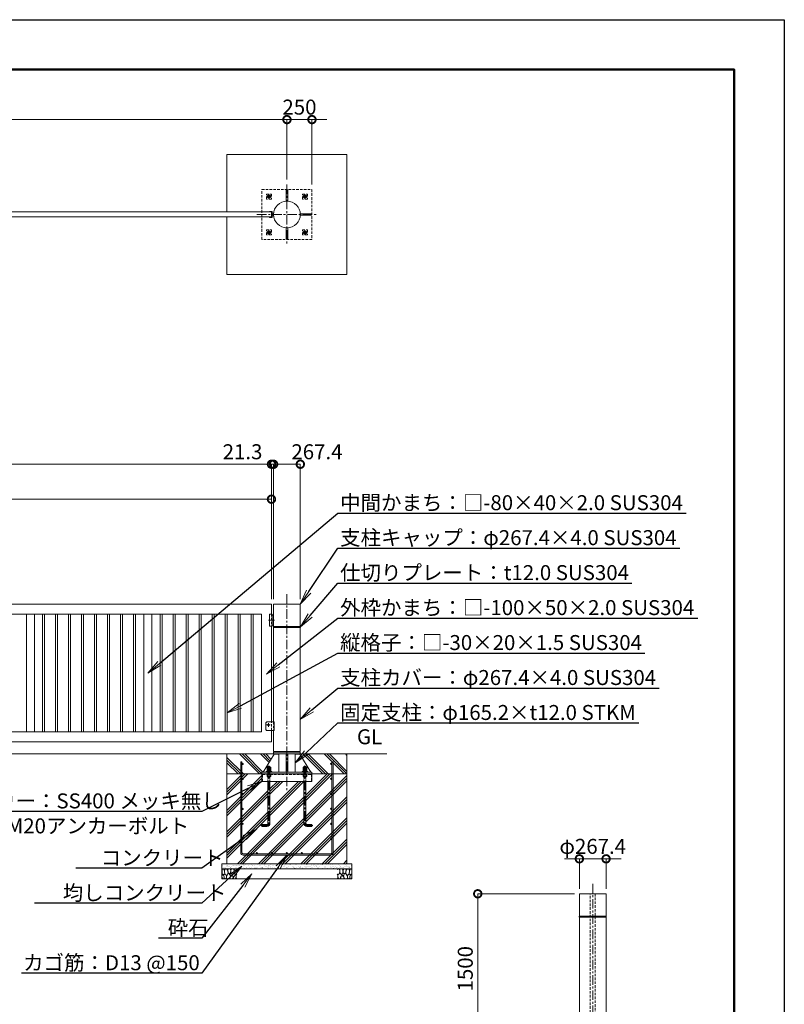
# Model space of a CAD drawing. Extents: x 0 to 21000, y 0 to 14850.
# Drawn here: x 13352 to 21000, y 4994 to 14850 of the extents above; entities that cross this region are included whole.
import ezdxf
from ezdxf import colors
from ezdxf.entities.mleader import LeaderData, LeaderLine
from ezdxf.math import Vec2, Vec3

# ---------------------------------------------------------------- set-up
doc = ezdxf.new("R2010")
doc.units = 0
doc.header["$MEASUREMENT"] = 0
doc.header["$PDMODE"] = 1
doc.linetypes.add('CENTER', pattern=[50.8, 31.75, -6.35, 6.35, -6.35])
doc.linetypes.add('DASHED', pattern=[19.05, 12.7, -6.35])
doc.layers.get('0').update_dxf_attribs({"linetype": 'CONTINUOUS'})
doc.layers.get('DefPoints').update_dxf_attribs({"linetype": 'CONTINUOUS'})
for name, color, linetype, lineweight in [('FRAM3', 1, 'CONTINUOUS', 50), ('ハッチング', 8, 'CONTINUOUS', 5), ('ボルト・ナット', 8, 'CONTINUOUS', 9), ('基準線', 6, 'CENTER', 18), ('外形線', 7, 'CONTINUOUS', 18), ('寸法線', 3, 'CONTINUOUS', 18), ('文字', 4, 'CONTINUOUS', 18), ('文字引出', 4, 'CONTINUOUS', 18), ('細線', 8, 'CONTINUOUS', 5), ('隠れ線', 5, 'DASHED', 18)]:
    doc.layers.add(name, color=color, linetype=linetype, lineweight=lineweight)
doc.styles.get("Standard").update_dxf_attribs({"font": 'TXT.SHX', "bigfont": 'bigfont.shx'})
doc.dimstyles.new('50ベース', dxfattribs={"dimscale": 50, "dimtxt": 3, "dimasz": 3, "dimexe": 0, "dimexo": 1, "dimgap": 1, "dimtad": 3, "dimdec": 8, "dimdsep": 46, "dimtxsty": 'STANDARD', "dimblk": 'DOTSMALL', "dimcen": 0, "dimclrd": 256, "dimclre": 256, "dimclrt": 7, "dimadec": 3, "dimazin": 2, "dimtfac": 1, "dimtdec": 8, "dimtix": 1, "dimtmove": 2, "dimatfit": 2, "dimldrblk": 'OPEN', "dimfxl": 1, "dimtolj": 1, "dimlwd": -1, "dimlwe": -1, "dimarcsym": 0})

# ---------------------------------------------------------------- blocks, each defined once
blk = doc.blocks.new('A$C5FE242B8')
at = {"layer": '細線'}
for points in [[(15.7, 99.5), (6.7, 96.9), (0.9, 92.9), (0.3, 72.2), (0.6, 50.1), (12.2, 39.5), (27, 49.1), (25.7, 74), (22.1, 89.1), (15.7, 99.5)], [(56.5, 87.9), (48.1, 97), (33.7, 99.2), (26, 80), (25.7, 73.1), (29.9, 45), (46.5, 34.7), (61.7, 52.6), (60.2, 77), (56.5, 87.9)], [(80.7, 95.1), (71.7, 99), (62.6, 98.8), (58.9, 83.1), (62.3, 67.7), (67.7, 52), (86.1, 59.2), (89.4, 83.3), (80.7, 95.1)], [(146.6, 94.3), (132.7, 99.2), (123.1, 92.3), (121.4, 84.2), (122.4, 69.8), (126.7, 50.4), (138.1, 42), (149.3, 47.1)], [(15.4, 36), (8.8, 40.7), (2.1, 37.2), (0, 16.9), (7, 0.3), (18.7, 2.7), (20.6, 19.3), (15.4, 36)], [(34.5, 41.4), (22.4, 45.6), (16.3, 35.9), (20.6, 18.4), (24.8, 0.3), (35.7, 0.6), (45.3, 9.1), (45.6, 32.9), (42, 37.5), (34.5, 41.4)], [(73.8, 53.8), (59.8, 50.4), (50.5, 37.8), (45.6, 26.6), (45.9, 6.9), (57.7, 0.3), (75, 3.3), (84, 26.9), (73.8, 53.8)], [(97.3, 49.5), (93.1, 57.1), (84.3, 58), (76.2, 49.5), (80.7, 35.9), (87.1, 26), (98.2, 35.6), (97.3, 49.5)], [(99.1, 32), (93.1, 30.2), (82.2, 21.4), (80.4, 1.5), (97.9, 0), (110, 3.9), (110.6, 23.3), (99.1, 32)], [(106.3, 98.4), (92.9, 95.8), (88.6, 76), (88.3, 73.7), (89.8, 58.6), (94.3, 56.2), (102.5, 43.5), (117.9, 56.2), (122, 70.2), (120.2, 95.8), (106.3, 98.4)], [(125.4, 48.6), (116.7, 54.4), (100.4, 41.1), (102.2, 30.2), (112.1, 22), (116.7, 3.3), (126.3, 0.3), (138.1, 6), (141.5, 29.9), (136.9, 43.2), (125.4, 48.6)], [(149.3, 46.9), (142.4, 41.1), (141.5, 30.5), (142.4, 12.1), (149, 0.9), (149.3, 0.9)]]:
    blk.add_lwpolyline(points, dxfattribs=at)
blk = doc.blocks.new('_DotSmall')
at = {"layer": 'FRAM3', "color": 0, "const_width": 0.5}
blk.add_lwpolyline([(-0.0625, 0, 1), (0.0625, 0, 1)], format="xyb", close=True, dxfattribs=at)
blk = doc.blocks.new('*D38')
at = {"layer": 'DefPoints', "color": 0}
for p in [(19217.4, 6450), (18950, 6100), (19217.4, 6100)]:
    blk.add_point(p, dxfattribs=at)
at = {"layer": '寸法線'}
for p, q in [((18950, 6450), (18800, 6450)), ((18950, 6150), (18950, 6450)), ((18950, 6450), (19217.4, 6450)), ((19217.4, 6150), (19217.4, 6450)), ((19217.4, 6450), (19367.4, 6450))]:
    blk.add_line(p, q, dxfattribs=at)
at = {"layer": '寸法線', "xscale": 150, "yscale": 150, "zscale": 150}
blk.add_blockref('_DotSmall', (18950, 6450), dxfattribs=at)
at = {"layer": '寸法線', "xscale": 150, "yscale": 150, "zscale": 150, "rotation": 180}
blk.add_blockref('_DotSmall', (19217.4, 6450), dxfattribs=at)
at = {"layer": '寸法線', "color": 7, "insert": (19083.7, 6575), "char_height": 150, "attachment_point": 5}
blk.add_mtext('\\A1;φ267.4', dxfattribs=at)
blk = doc.blocks.new('_OPEN')
at = {"color": 0, "linetype": 'ByBlock'}
for p, q in [((-1, 0.167), (0, 0)), ((0, 0), (-1, -0.167)), ((0, 0), (-1, 0))]:
    blk.add_line(p, q, dxfattribs=at)
blk = doc.blocks.new('*D33')
at = {"layer": 'DefPoints', "color": 0}
for p in [(9870, 10050), (9870, 9000), (15870, 9000)]:
    blk.add_point(p, dxfattribs=at)
at = {"layer": '寸法線'}
for p, q in [((9870, 9050), (9870, 10050)), ((15870, 10050), (9870, 10050)), ((15870, 9050), (15870, 10050))]:
    blk.add_line(p, q, dxfattribs=at)
at = {"layer": '寸法線', "xscale": 150, "yscale": 150, "zscale": 150, "rotation": 180}
blk.add_blockref('_DotSmall', (9870, 10050), dxfattribs=at)
at = {"layer": '寸法線', "xscale": 150, "yscale": 150, "zscale": 150}
blk.add_blockref('_DotSmall', (15870, 10050), dxfattribs=at)
at = {"layer": '寸法線', "color": 7, "insert": (12870, 10175), "char_height": 150, "attachment_point": 5}
blk.add_mtext('\\A1;6000', dxfattribs=at)
blk = doc.blocks.new('*D24')
at = {"layer": 'DefPoints', "color": 0}
for p in [(15891.3, 10400), (15891.3, 9000), (16158.7, 9000)]:
    blk.add_point(p, dxfattribs=at)
at = {"layer": '寸法線'}
for p, q in [((15891.3, 9050), (15891.3, 10400)), ((16158.7, 10400), (15891.3, 10400)), ((16158.7, 9050), (16158.7, 10400))]:
    blk.add_line(p, q, dxfattribs=at)
at = {"layer": '寸法線', "xscale": 150, "yscale": 150, "zscale": 150, "rotation": 180}
blk.add_blockref('_DotSmall', (15891.3, 10400), dxfattribs=at)
at = {"layer": '寸法線', "xscale": 150, "yscale": 150, "zscale": 150}
blk.add_blockref('_DotSmall', (16158.7, 10400), dxfattribs=at)
at = {"layer": '寸法線', "color": 7, "insert": (16325, 10525), "char_height": 150, "attachment_point": 5}
blk.add_mtext('\\A1;267.4', dxfattribs=at)
blk = doc.blocks.new('*D25')
at = {"layer": 'DefPoints', "color": 0}
for p in [(15870, 10400), (3855, 9000), (15870, 9000)]:
    blk.add_point(p, dxfattribs=at)
at = {"layer": '寸法線'}
for p, q in [((3855, 9050), (3855, 10400)), ((3855, 10400), (15870, 10400)), ((15870, 9050), (15870, 10400))]:
    blk.add_line(p, q, dxfattribs=at)
at = {"layer": '寸法線', "xscale": 150, "yscale": 150, "zscale": 150, "rotation": 180}
blk.add_blockref('_DotSmall', (3855, 10400), dxfattribs=at)
at = {"layer": '寸法線', "xscale": 150, "yscale": 150, "zscale": 150}
blk.add_blockref('_DotSmall', (15870, 10400), dxfattribs=at)
at = {"layer": '寸法線', "color": 7, "insert": (9862.5, 10525), "char_height": 150, "attachment_point": 5}
blk.add_mtext('\\A1;12015', dxfattribs=at)
blk = doc.blocks.new('*D19')
at = {"layer": 'DefPoints', "color": 0}
for p in [(16025, 13850), (16025, 13199.7), (16275, 13150)]:
    blk.add_point(p, dxfattribs=at)
at = {"layer": '寸法線'}
for p, q in [((16025, 13850), (15875, 13850)), ((16025, 13249.7), (16025, 13850)), ((16275, 13850), (16025, 13850)), ((16275, 13200), (16275, 13850)), ((16275, 13850), (16425, 13850))]:
    blk.add_line(p, q, dxfattribs=at)
at = {"layer": '寸法線', "xscale": 150, "yscale": 150, "zscale": 150}
blk.add_blockref('_DotSmall', (16025, 13850), dxfattribs=at)
at = {"layer": '寸法線', "xscale": 150, "yscale": 150, "zscale": 150, "rotation": 180}
blk.add_blockref('_DotSmall', (16275, 13850), dxfattribs=at)
at = {"layer": '寸法線', "color": 7, "insert": (16150, 13975), "char_height": 150, "attachment_point": 5}
blk.add_mtext('\\A1;250', dxfattribs=at)
blk = doc.blocks.new('*D20')
at = {"layer": 'DefPoints', "color": 0}
for p in [(3700, 13850), (3700, 13199.7), (16025, 13199.7)]:
    blk.add_point(p, dxfattribs=at)
at = {"layer": '寸法線'}
for p, q in [((3700, 13249.7), (3700, 13850)), ((16025, 13850), (3700, 13850)), ((16025, 13249.7), (16025, 13850))]:
    blk.add_line(p, q, dxfattribs=at)
at = {"layer": '寸法線', "xscale": 150, "yscale": 150, "zscale": 150, "rotation": 180}
blk.add_blockref('_DotSmall', (3700, 13850), dxfattribs=at)
at = {"layer": '寸法線', "xscale": 150, "yscale": 150, "zscale": 150}
blk.add_blockref('_DotSmall', (16025, 13850), dxfattribs=at)
at = {"layer": '寸法線', "color": 7, "insert": (9862.5, 13975), "char_height": 150, "attachment_point": 5}
blk.add_mtext('\\A1;12325', dxfattribs=at)
blk = doc.blocks.new('*D18')
at = {"layer": 'DefPoints', "color": 0}
for p in [(15870, 10400), (15870, 9000), (15891.3, 9000)]:
    blk.add_point(p, dxfattribs=at)
at = {"layer": '寸法線'}
for p, q in [((15870, 10400), (15720, 10400)), ((15870, 9050), (15870, 10400)), ((15891.3, 10400), (15870, 10400)), ((15891.3, 9050), (15891.3, 10400)), ((15891.3, 10400), (16041.3, 10400))]:
    blk.add_line(p, q, dxfattribs=at)
at = {"layer": '寸法線', "xscale": 150, "yscale": 150, "zscale": 150}
blk.add_blockref('_DotSmall', (15870, 10400), dxfattribs=at)
at = {"layer": '寸法線', "xscale": 150, "yscale": 150, "zscale": 150, "rotation": 180}
blk.add_blockref('_DotSmall', (15891.3, 10400), dxfattribs=at)
at = {"layer": '寸法線', "color": 7, "insert": (15580.65, 10525), "char_height": 150, "attachment_point": 5}
blk.add_mtext('\\A1;21.3', dxfattribs=at)
blk = doc.blocks.new('*D28')
at = {"layer": 'DefPoints', "color": 0}
for p in [(18950, 6100), (17933.7, 4600), (18283.7, 4600)]:
    blk.add_point(p, dxfattribs=at)
at = {"layer": '寸法線'}
for p, q in [((18900, 6100), (17933.7, 6100)), ((17933.7, 6100), (17933.7, 4600)), ((18233.7, 4600), (17933.7, 4600))]:
    blk.add_line(p, q, dxfattribs=at)
at = {"layer": '寸法線', "xscale": 150, "yscale": 150, "zscale": 150}
for p, rotation in [((17933.7, 6100), 90), ((17933.7, 4600), 270)]:
    blk.add_blockref('_DotSmall', p, dxfattribs=dict(at, rotation=rotation))
at = {"layer": '寸法線', "color": 7, "insert": (17808.7, 5350), "char_height": 150, "attachment_point": 5, "rotation": 90}
blk.add_mtext('\\A1;1500', dxfattribs=at)
blk = doc.blocks.new('カゴ筋')
at = {"layer": '細線'}
blk.add_lwpolyline([(-463, 933), (-463, 26, 0.414214), (-437, 0), (437, 0, 0.414214), (463, 26), (463, 933), (450, 933), (450, 26, -0.414214), (437, 13), (-437, 13, -0.414214), (-450, 26), (-450, 933)], format="xyb", close=True, dxfattribs=at)
for centre in [(-443.5, 913), (443.5, 913), (-443.5, 763), (443.5, 763), (-443.5, 613), (443.5, 613), (-443.5, 463), (443.5, 463), (-443.5, 313), (443.5, 313), (-443.5, 163), (443.5, 163), (-300, 19.5), (-150, 19.5), (0, 19.5), (150, 19.5), (300, 19.5)]:
    blk.add_circle(centre, 6.5, dxfattribs=at)

msp = doc.modelspace()

# ---------------------------------------------------------------- hatches: boundary and pattern name
at = {"layer": 'ハッチング'}
h = msp.add_hatch(dxfattribs=at)
h.set_pattern_fill('PLAST', color=256, scale=600, angle=315)
h.set_pattern_definition([(315, (-9595, 65100), (106.066, 106.066), []), (315, (-9581.74, 65113.26), (106.066, 106.066), []), (315, (-9568.48, 65126.52), (106.066, 106.066), [])])
h.paths.add_polyline_path([(16153.85836645, 7500), (16158.7, 7500), (16625, 7500), (16625, 7300), (16275, 7300), (16275, 7319), (16264.6, 7319)])
h.paths.add_polyline_path([(15425, 7500), (15896.14163355, 7500), (15785.4, 7319), (15775, 7319), (15775, 7300), (15425, 7300)])
h = msp.add_hatch(dxfattribs=at)
h.set_pattern_fill('PLAST', color=256, scale=600, angle=45)
h.set_pattern_definition([(45, (-1025, 65100), (-106.066, 106.066), []), (45, (-1038.26, 65113.26), (-106.066, 106.066), []), (45, (-1051.52, 65126.52), (-106.066, 106.066), [])])
h.paths.add_polyline_path([(15425, 7300), (15775, 7300), (15775, 7225), (15835, 7225), (15835, 6804, -0.4142135624), (15825, 6794), (15775, 6794), (15775, 6774), (15825, 6774, 0.4142135624), (15855, 6804), (15855, 7225), (16195, 7225), (16195, 6804, 0.4142135624), (16225, 6774), (16275, 6774), (16275, 6794), (16225, 6794, -0.4142135624), (16215, 6804), (16215, 7225), (16275, 7225), (16275, 7300), (16625, 7300), (16625, 6400), (15425, 6400)])
at = {"layer": 'ハッチング', "ltscale": 1000}
h = msp.add_hatch(dxfattribs=at)
h.set_pattern_fill('AR-SAND', color=256, scale=20, style=0)
h.set_pattern_definition([(37.5, (-40000, 122370), (-1.259867, 38.536475), [0, -30.4, 0, -34, 0, -32.5]), (7.5, (-40000, 122370), (35.395534, 56.442921), [0, -16.4, 0, -27.4, 0, -10.5]), (327.5, (-40024.6, 122370), (62.282837, 0.113181), [0, -10, 0, -36, 0, -47]), (317.5, (-40024.6, 122370), (60.122532, 17.553511), [0, -5, 0, -23.6, 0, -27])])
h.paths.add_polyline_path([(16675, 6400), (16675, 6350), (15375, 6350), (15375, 6400)])

# ---------------------------------------------------------------- linework, layer by layer
at = {"layer": 'DefPoints'}
msp.add_lwpolyline([(0, 14850), (21000, 14850), (21000, 0), (0, 0)], close=True, dxfattribs=at)
at = {"layer": 'FRAM3'}
msp.add_lwpolyline([(1250, 14350), (20500, 14350), (20500, 500), (1250, 500)], close=True, dxfattribs=at)
at = {"layer": 'ボルト・ナット'}
for p, q in [((15835, 7372), (15855, 7372)), ((15836.3375, 7348.94233938), (15836.3375, 7365.25766062)), ((15836.3375, 7329.94233938), (15836.3375, 7346.25766062)), ((15837, 7374), (15837, 7323.5)), ((15843.98, 7323.5), (15845.83624819, 7328.6)), ((15846.02, 7323.5), (15847.87624819, 7328.6)), ((15853, 7374), (15853, 7323.5)), ((15853.6625, 7348.94233938), (15853.6625, 7365.25766062)), ((15853.6625, 7329.94233938), (15853.6625, 7346.25766062)), ((16215, 7372), (16195, 7372)), ((16196.3375, 7348.94233938), (16196.3375, 7365.25766062)), ((16196.3375, 7329.94233938), (16196.3375, 7346.25766062)), ((16197, 7374), (16197, 7323.5)), ((16203.98, 7323.5), (16202.12375181, 7328.6)), ((16206.02, 7323.5), (16204.16375181, 7328.6)), ((16213, 7374), (16213, 7323.5)), ((16213.6625, 7348.94233938), (16213.6625, 7365.25766062)), ((16213.6625, 7329.94233938), (16213.6625, 7346.25766062))]:
    msp.add_line(p, q, dxfattribs=at)
for points in [[(15827.675, 7348.94233938), (15827.675, 7365.25766062), (15830, 7366.6), (15860, 7366.6), (15862.325, 7365.25766062), (15862.325, 7348.94233938), (15860, 7347.6), (15830, 7347.6)], [(15830, 7328.6), (15860, 7328.6), (15862.325, 7329.94233938), (15862.325, 7346.25766062), (15860, 7347.6), (15830, 7347.6), (15827.675, 7346.25766062), (15827.675, 7329.94233938)], [(15828.1, 7328.6), (15861.9, 7328.6), (15861.9, 7323.5), (15828.1, 7323.5)], [(16222.325, 7348.94233938), (16222.325, 7365.25766062), (16220, 7366.6), (16190, 7366.6), (16187.675, 7365.25766062), (16187.675, 7348.94233938), (16190, 7347.6), (16220, 7347.6)], [(16220, 7328.6), (16190, 7328.6), (16187.675, 7329.94233938), (16187.675, 7346.25766062), (16190, 7347.6), (16220, 7347.6), (16222.325, 7346.25766062), (16222.325, 7329.94233938)], [(16221.9, 7328.6), (16188.1, 7328.6), (16188.1, 7323.5), (16221.9, 7323.5)]]:
    msp.add_lwpolyline(points, close=True, dxfattribs=at)
for points in [[(15835, 7319), (15835, 7372), (15837, 7374), (15853, 7374), (15855, 7372), (15855, 7319)], [(16215, 7319), (16215, 7372), (16213, 7374), (16197, 7374), (16195, 7372), (16195, 7319)]]:
    msp.add_lwpolyline(points, dxfattribs=at)
for points in [[(15835, 7225), (15835, 6804, -0.4142135624), (15825, 6794), (15775, 6794), (15775, 6774), (15825, 6774, 0.4142135624), (15855, 6804), (15855, 7225)], [(16215, 7225), (16215, 6804, 0.4142135624), (16225, 6794), (16275, 6794), (16275, 6774), (16225, 6774, -0.4142135624), (16195, 6804), (16195, 7225)]]:
    msp.add_lwpolyline(points, format="xyb", dxfattribs=at)
for centre, radius, start, end in [((15832.00625, 7358.94113149), 7.65886851, 55.5615305947, 115.5615305962), ((15832.00625, 7355.25886851), 7.65886851, 244.4384694038, 304.4384694053), ((15832.00625, 7339.94113149), 7.65886851, 55.5615305947, 115.5615305962), ((15832.00625, 7336.25886851), 7.65886851, 244.4384694038, 304.4384694053), ((15845, 7337.97803501), 28.62196499, 72.3830311595, 107.6169688405), ((15845, 7376.22196499), 28.62196499, 252.3830311595, 287.6169688405), ((15845, 7318.97803501), 28.62196499, 72.3830311595, 107.6169688405), ((15845, 7357.22196499), 28.62196499, 252.3830311595, 287.6169688405), ((15857.99375, 7358.94113149), 7.65886851, 64.4384694038, 124.4384694053), ((15857.99375, 7355.25886851), 7.65886851, 235.5615305947, 295.5615305962), ((15857.99375, 7339.94113149), 7.65886851, 64.4384694038, 124.4384694053), ((15857.99375, 7336.25886851), 7.65886851, 235.5615305947, 295.5615305962), ((16192.00625, 7358.94113149), 7.65886851, 55.5615305947, 115.5615305962), ((16192.00625, 7355.25886851), 7.65886851, 244.4384694038, 304.4384694053), ((16192.00625, 7339.94113149), 7.65886851, 55.5615305947, 115.5615305962), ((16192.00625, 7336.25886851), 7.65886851, 244.4384694038, 304.4384694053), ((16205, 7337.97803501), 28.62196499, 72.3830311595, 107.6169688405), ((16205, 7376.22196499), 28.62196499, 252.3830311595, 287.6169688405), ((16205, 7318.97803501), 28.62196499, 72.3830311595, 107.6169688405), ((16205, 7357.22196499), 28.62196499, 252.3830311595, 287.6169688405), ((16217.99375, 7358.94113149), 7.65886851, 64.4384694038, 124.4384694053), ((16217.99375, 7355.25886851), 7.65886851, 235.5615305947, 295.5615305962), ((16217.99375, 7339.94113149), 7.65886851, 64.4384694038, 124.4384694053), ((16217.99375, 7336.25886851), 7.65886851, 235.5615305947, 295.5615305962)]:
    msp.add_arc(centre, radius, start, end, dxfattribs=at)
at = {"layer": '基準線', "ltscale": 3}
for p, q in [((16025, 13200), (16025, 12600)), ((15865, 13080), (15825, 13080)), ((15845, 13102.32050808), (15845, 13057.67949192)), ((16225, 13080), (16185, 13080)), ((16205, 13102.32050808), (16205, 13057.67949192)), ((15725, 12900), (16325, 12900)), ((15865, 12720), (15825, 12720)), ((15845, 12742.32050808), (15845, 12697.67949192)), ((16225, 12720), (16185, 12720)), ((16205, 12742.32050808), (16205, 12697.67949192)), ((16025, 9100), (16025, 7125)), ((15840, 8840), (15901.3, 8840)), ((15840, 7790), (15822, 7790)), ((15840, 7790), (15840, 7808)), ((15840, 7790), (15858, 7790)), ((15840, 7790), (15840, 7772)), ((19083.7, 6200), (19083.7, 4225))]:
    msp.add_line(p, q, dxfattribs=at)
for points in [[(15845, 7384), (15845, 6804, -0.4142135624), (15825, 6784), (15765, 6784)], [(16205, 7384), (16205, 6804, 0.4142135624), (16225, 6784), (16285, 6784)]]:
    msp.add_lwpolyline(points, format="xyb", dxfattribs=at)
at = {"layer": '外形線'}
for p, q in [((15891.8856131, 12912.5), (15876, 12912.5)), ((15891.8856131, 12887.5), (15876, 12887.5)), ((15876, 8890), (15891.3, 8890)), ((15870, 7820), (15870, 8780)), ((15876, 8790), (15891.3, 8790)), ((17025, 7500), (2900, 7500)), ((15942.4, 7525), (15942.4, 7519)), ((15942.4, 7500), (15942.4, 7319)), ((16017, 7500), (16017, 7319)), ((16033, 7500), (16033, 7319)), ((16107.6, 7525), (16107.6, 7519)), ((16107.6, 7500), (16107.6, 7319))]:
    msp.add_line(p, q, dxfattribs=at)
for points in [[(16033, 13033.46044358), (16033, 13145), (16017, 13145), (16017, 13033.46044358)], [(16158.46044358, 12908), (16270, 12908), (16270, 12892), (16158.46044358, 12892)], [(16033, 12766.53955642), (16033, 12655), (16017, 12655), (16017, 12766.53955642)], [(15870, 8900), (15870, 9000), (9870, 9000), (9870, 8298.50001)], [(15891.3, 7735), (15891.3, 7525), (16158.7, 7525), (16158.7, 8765), (15891.3, 8765), (15891.3, 7820)], [(9870, 8233.50001), (9870, 7620), (15870, 7620), (15870, 7735)], [(15942.4, 7499), (15895.52980132, 7499), (15785.4, 7319)], [(16107.6, 7499), (16154.47019868, 7499), (16264.6, 7319)], [(15775, 7300), (15775, 7225), (16275, 7225), (16275, 7300)]]:
    msp.add_lwpolyline(points, dxfattribs=at)
for points in [[(9870, 12925), (15870, 12925), (15870, 12875), (9870, 12875)], [(16158.7, 9000), (15891.3, 9000), (15891.3, 8777), (16158.7, 8777)], [(15770, 8900), (9970, 8900), (9970, 7720), (15770, 7720)], [(13498, 8900), (13418, 8900), (13418, 7720), (13498, 7720)], [(13601, 8900), (13581, 8900), (13581, 7720), (13601, 7720)], [(13731, 8900), (13711, 8900), (13711, 7720), (13731, 7720)], [(13861, 8900), (13841, 8900), (13841, 7720), (13861, 7720)], [(13991, 8900), (13971, 8900), (13971, 7720), (13991, 7720)], [(14121, 8900), (14101, 8900), (14101, 7720), (14121, 7720)], [(14251, 8900), (14231, 8900), (14231, 7720), (14251, 7720)], [(14381, 8900), (14361, 8900), (14361, 7720), (14381, 7720)], [(14511, 8900), (14491, 8900), (14491, 7720), (14511, 7720)], [(14674, 8900), (14594, 8900), (14594, 7720), (14674, 7720)], [(14777, 8900), (14757, 8900), (14757, 7720), (14777, 7720)], [(14907, 8900), (14887, 8900), (14887, 7720), (14907, 7720)], [(15037, 8900), (15017, 8900), (15017, 7720), (15037, 7720)], [(15167, 8900), (15147, 8900), (15147, 7720), (15167, 7720)], [(15297, 8900), (15277, 8900), (15277, 7720), (15297, 7720)], [(15427, 8900), (15407, 8900), (15407, 7720), (15427, 7720)], [(15557, 8900), (15537, 8900), (15537, 7720), (15557, 7720)], [(15687, 8900), (15667, 8900), (15667, 7720), (15687, 7720)], [(15876, 8780), (15850, 8780), (15850, 8900), (15876, 8900)], [(16160, 8777), (15890, 8777), (15890, 8765), (16160, 8765)], [(16158.7, 7519), (15891.3, 7519), (15891.3, 7500), (16158.7, 7500)], [(16275, 7300), (16275, 7319), (15775, 7319), (15775, 7300)], [(15817, 7319), (15873, 7319), (15873, 7323.5), (15817, 7323.5)], [(16233, 7319), (16177, 7319), (16177, 7323.5), (16233, 7323.5)], [(19217.4, 6100), (19217.4, 5877), (18950, 5877), (18950, 6100)], [(19218.75, 5877), (18948.7, 5877), (18948.7, 5865), (19218.75, 5865)], [(19217.4, 4625), (19217.4, 5865), (18950, 5865), (18950, 4625)]]:
    msp.add_lwpolyline(points, close=True, dxfattribs=at)
for points in [[(15870, 12931), (15850, 12931), (15850, 12925), (15870, 12925), (15870, 12875), (15850, 12875), (15850, 12869), (15870, 12869, 0.4142135624), (15876, 12875), (15876, 12925, 0.4142135624)], [(15815, 7810, -0.4142135624), (15825, 7820), (15897.5, 7820), (15897.5, 7735), (15825, 7735, -0.4142135624), (15815, 7745)]]:
    msp.add_lwpolyline(points, format="xyb", close=True, dxfattribs=at)
msp.add_circle((16025, 12900), 133.7, dxfattribs=at)
at = {"layer": '細線'}
for p, q in [((15425, 6400), (15425, 7500)), ((16625, 7500), (16625, 6400)), ((15425, 7300), (16625, 7300)), ((16675, 6350), (15375, 6350))]:
    msp.add_line(p, q, dxfattribs=at)
msp.add_lwpolyline([(15425, 12925.28241819), (15425, 13500), (16625, 13500), (16625, 12300), (15425, 12300), (15425, 12875.28241819)], dxfattribs=at)
msp.add_lwpolyline([(15375, 6250), (16675, 6250), (16675, 6400), (15375, 6400)], close=True, dxfattribs=at)
msp.add_circle((15840, 7790), 8, dxfattribs=at)
at = {"layer": '隠れ線', "ltscale": 2}
for p, q in [((15870, 8900), (15870, 8780)), ((15870, 7735), (15870, 7820)), ((15891.85, 7820), (15891.85, 7735)), ((15835, 7319), (15835, 7225)), ((15855, 7319), (15855, 7225)), ((16195, 7319), (16195, 7225)), ((16215, 7319), (16215, 7225)), ((15836.3375, 7276.34233938), (15836.3375, 7292.65766062)), ((15853.6625, 7276.34233938), (15853.6625, 7292.65766062)), ((16196.3375, 7276.34233938), (16196.3375, 7292.65766062)), ((16213.6625, 7276.34233938), (16213.6625, 7292.65766062))]:
    msp.add_line(p, q, dxfattribs=at)
for points in [[(16275, 13150), (16275, 12650), (15775, 12650), (15775, 13150)], [(15820, 13105), (15870, 13105), (15870, 13055), (15820, 13055)], [(15830, 13088.66025404), (15845, 13097.32050808), (15860, 13088.66025404), (15860, 13071.33974596), (15845, 13062.67949192), (15830, 13071.33974596)], [(16180, 13055), (16180, 13105), (16230, 13105), (16230, 13055)], [(16190, 13088.66025404), (16205, 13097.32050808), (16220, 13088.66025404), (16220, 13071.33974596), (16205, 13062.67949192), (16190, 13071.33974596)], [(15820, 12745), (15870, 12745), (15870, 12695), (15820, 12695)], [(15830, 12728.66025404), (15845, 12737.32050808), (15860, 12728.66025404), (15860, 12711.33974596), (15845, 12702.67949192), (15830, 12711.33974596)], [(16180, 12695), (16180, 12745), (16230, 12745), (16230, 12695)], [(16190, 12728.66025404), (16205, 12737.32050808), (16220, 12728.66025404), (16220, 12711.33974596), (16205, 12702.67949192), (16190, 12711.33974596)], [(15830, 7294), (15860, 7294), (15862.325, 7292.65766062), (15862.325, 7276.34233938), (15860, 7275), (15830, 7275), (15827.675, 7276.34233938), (15827.675, 7292.65766062)], [(16220, 7294), (16190, 7294), (16187.675, 7292.65766062), (16187.675, 7276.34233938), (16190, 7275), (16220, 7275), (16222.325, 7276.34233938), (16222.325, 7292.65766062)], [(19108.7, 6100), (19108.7, 4720), (19058.7, 4720), (19058.7, 6100)]]:
    msp.add_lwpolyline(points, close=True, dxfattribs=at)
msp.add_lwpolyline([(15781, 7225), (15781, 7294), (16269, 7294), (16269, 7225)], dxfattribs=at)
for centre, radius in [((15845, 13080), 15), ((15845, 13080), 8.64683531), ((16205, 13080), 15), ((16205, 13080), 8.64683531), ((15845, 12720), 15), ((15845, 12720), 8.64683531), ((16205, 12720), 15), ((16205, 12720), 8.64683531)]:
    msp.add_circle(centre, radius, dxfattribs=at)
for centre, radius, start, end in [((15845, 13080), 10, 10.0000000005, 280.0000000005), ((16205, 13080), 10, 10.0000000005, 280.0000000005), ((15845, 12720), 10, 10.0000000005, 280.0000000005), ((16205, 12720), 10, 10.0000000005, 280.0000000005), ((15832.00625, 7286.34113149), 7.65886851, 55.5615305947, 115.5615305962), ((15845, 7265.37803501), 28.62196499, 72.3830311595, 107.6169688405), ((15857.99375, 7286.34113149), 7.65886851, 64.4384694038, 124.4384694053), ((16192.00625, 7286.34113149), 7.65886851, 55.5615305947, 115.5615305962), ((16205, 7265.37803501), 28.62196499, 72.3830311595, 107.6169688405), ((16217.99375, 7286.34113149), 7.65886851, 64.4384694038, 124.4384694053), ((15832.00625, 7282.65886851), 7.65886851, 244.4384694038, 304.4384694053), ((15845, 7303.62196499), 28.62196499, 252.3830311595, 287.6169688405), ((15857.99375, 7282.65886851), 7.65886851, 235.5615305947, 295.5615305962), ((16192.00625, 7282.65886851), 7.65886851, 244.4384694038, 304.4384694053), ((16205, 7303.62196499), 28.62196499, 252.3830311595, 287.6169688405), ((16217.99375, 7282.65886851), 7.65886851, 235.5615305947, 295.5615305962)]:
    msp.add_arc(centre, radius, start, end, dxfattribs=at)

# ---------------------------------------------------------------- block references
msp.add_blockref('A$C5FE242B8', (15375, 6250))
at = {"xscale": -1}
msp.add_blockref('A$C5FE242B8', (16675, 6250), dxfattribs=at)
at = {"layer": '文字'}
msp.add_blockref('カゴ筋', (16025, 6487), dxfattribs=at)

# ---------------------------------------------------------------- texts
at = {"layer": '文字', "insert": (16725, 7550), "char_height": 150, "attachment_point": 7}
msp.add_mtext('GL', dxfattribs=at)

# ---------------------------------------------------------------- dimensions: what is measured, and where the dimension line sits
at = {"layer": '寸法線'}
for base, p1, p2, angle, picture, middle in [((3700.0000000001, 13850), (16025.0000000001, 13199.7175818083), (3700.0000000001, 13199.7175818083), 180, '*D20', (9862.5000000001, 13975)), ((16025.0000000001, 13850), (16275.0000000001, 13150), (16025.0000000001, 13199.7175818083), 180, '*D19', (16150.0000000001, 13975)), ((9870.0000000001, 10050), (15870.0000000001, 9000), (9870.0000000001, 9000), 180, '*D33', (12870.0000000001, 10175)), ((17933.7000000003, 4600), (18950.0000000001, 6100), (18283.7000000001, 4600), 90, '*D28', (17808.7000000003, 5350))]:
    dim = msp.add_linear_dim(base=base, p1=p1, p2=p2, angle=angle, dimstyle='50ベース', dxfattribs=at)
    dim.commit()
    dim.dimension.update_dxf_attribs({"geometry": picture, "text_midpoint": middle})
dim = msp.add_linear_dim(base=(15870.0000000001, 10400), p1=(3855.0000000001, 9000), p2=(15870.0000000001, 9000), dimstyle='50ベース', dxfattribs=at)
dim.commit()
dim.dimension.update_dxf_attribs({"geometry": '*D25', "text_midpoint": (9862.5000000001, 10525)})
for base, p1, p2, picture, middle in [((15870.0000000001, 10400), (15891.3000000001, 9000), (15870.0000000001, 9000), '*D18', (15580.6500000001, 10525)), ((15891.3000000001, 10400), (16158.7000000001, 9000), (15891.3000000001, 9000), '*D24', (16325.0000000001, 10525))]:
    dim = msp.add_linear_dim(base=base, p1=p1, p2=p2, angle=180, dimstyle='50ベース', dxfattribs=at)
    dim.commit()
    dim.dimension.update_dxf_attribs({"geometry": picture, "text_midpoint": middle, "dimtype": 160})
dim = msp.add_linear_dim(base=(19217.4000000002, 6450), p1=(18950.0000000001, 6100), p2=(19217.4000000002, 6100), text='φ<>', dimstyle='50ベース', dxfattribs=at)
dim.commit()
dim.dimension.update_dxf_attribs({"geometry": '*D38', "text_midpoint": (19083.7000000001, 6575)})

# ---------------------------------------------------------------- leaders
at = {"layer": '文字引出'}
ml = msp.add_multileader_mtext('Standard', dxfattribs=at)
ml.set_content('{\\C7;中間かまち：□-80×40×2.0 SUS304}', color=256, style='STANDARD')
ml.set_leader_properties()
ml.set_arrow_properties(name='OPEN')
ml.build(insert=Vec2(0, 0))
ml.multileader.update_dxf_attribs({"text_left_attachment_type": 6, "text_right_attachment_type": 6, "dogleg_length": 0.36, "arrow_head_size": 150, "scale": 50})
ctx = ml.context
ctx.base_point, ctx.scale, ctx.char_height, ctx.arrow_head_size, ctx.landing_gap_size, ctx.plane_origin = Vec3(16552, 9910), 50, 150, 150, 4.5, Vec3(23060.94625664, 11301.43214873)
ctx.left_attachment, ctx.right_attachment = 6, 6
notes = []
notes.append((ctx, [(1, (1, 1, 0), (16534, 9910), (1, 0), 18, [(0, [(14634, 8310)], 0, [])])]))
ctx.mtext.insert, ctx.mtext.flow_direction = Vec3(16556.5, 10090), 5
ml = msp.add_multileader_mtext('Standard', dxfattribs=at)
ml.set_content('{\\C7;支柱キャップ：φ267.4×4.0 SUS304}', color=256, style='STANDARD')
ml.set_leader_properties()
ml.set_arrow_properties(name='OPEN')
ml.build(insert=Vec2(0, 0))
ml.multileader.update_dxf_attribs({"text_left_attachment_type": 6, "text_right_attachment_type": 6, "dogleg_length": 0.36, "arrow_head_size": 150, "scale": 50})
ctx = ml.context
ctx.base_point, ctx.scale, ctx.char_height, ctx.arrow_head_size, ctx.landing_gap_size, ctx.plane_origin = Vec3(16552, 9560), 50, 150, 150, 4.5, Vec3(21813.06112551, 11691.14223959)
ctx.left_attachment, ctx.right_attachment = 6, 6
notes.append((ctx, [(1, (1, 1, 0), (16534, 9560), (1, 0), 18, [(0, [(16158.7, 9000)], 0, [])])]))
ctx.mtext.insert, ctx.mtext.flow_direction = Vec3(16556.5, 9740), 5
ml = msp.add_multileader_mtext('Standard', dxfattribs=at)
ml.set_content('{\\C7;仕切りプレート：t12.0 SUS304}', color=256, style='STANDARD')
ml.set_leader_properties()
ml.set_arrow_properties(name='OPEN')
ml.build(insert=Vec2(0, 0))
ml.multileader.update_dxf_attribs({"text_left_attachment_type": 6, "text_right_attachment_type": 6, "dogleg_length": 0.36, "arrow_head_size": 150, "scale": 50})
ctx = ml.context
ctx.base_point, ctx.scale, ctx.char_height, ctx.arrow_head_size, ctx.landing_gap_size, ctx.plane_origin = Vec3(16552, 9210), 50, 150, 150, 4.5, Vec3(21829.61619291, 11460.55250018)
ctx.left_attachment, ctx.right_attachment = 6, 6
notes.append((ctx, [(1, (1, 1, 0), (16534, 9210), (1, 0), 18, [(0, [(16160, 8771)], 0, [])])]))
ctx.mtext.insert, ctx.mtext.flow_direction = Vec3(16556.5, 9390), 5
ml = msp.add_multileader_mtext('Standard', dxfattribs=at)
ml.set_content('{\\C7;外枠かまち：□-100×50×2.0 SUS304}', color=256, style='STANDARD')
ml.set_leader_properties()
ml.set_arrow_properties(name='OPEN')
ml.build(insert=Vec2(0, 0))
ml.multileader.update_dxf_attribs({"text_left_attachment_type": 6, "text_right_attachment_type": 6, "dogleg_length": 0.36, "arrow_head_size": 150, "scale": 50})
ctx = ml.context
ctx.base_point, ctx.scale, ctx.char_height, ctx.arrow_head_size, ctx.landing_gap_size, ctx.plane_origin = Vec3(16552, 8860), 50, 150, 150, 4.5, Vec3(22116.51450622, 11040.71057213)
ctx.left_attachment, ctx.right_attachment = 6, 6
notes.append((ctx, [(1, (1, 1, 0), (16534, 8860), (1, 0), 18, [(0, [(15820, 8300)], 0, [])])]))
ctx.mtext.insert, ctx.mtext.flow_direction = Vec3(16556.5, 9040), 5
ml = msp.add_multileader_mtext('Standard', dxfattribs=at)
ml.set_content('{\\C7;縦格子：□-30×20×1.5 SUS304}', color=256, style='STANDARD')
ml.set_leader_properties()
ml.set_arrow_properties(name='OPEN')
ml.build(insert=Vec2(0, 0))
ml.multileader.update_dxf_attribs({"text_left_attachment_type": 6, "text_right_attachment_type": 6, "dogleg_length": 0.36, "arrow_head_size": 150, "scale": 50})
ctx = ml.context
ctx.base_point, ctx.scale, ctx.char_height, ctx.arrow_head_size, ctx.landing_gap_size, ctx.plane_origin = Vec3(16552, 8510), 50, 150, 150, 4.5, Vec3(22261.21112551, 10769.79013537)
ctx.left_attachment, ctx.right_attachment = 6, 6
notes.append((ctx, [(1, (1, 1, 0), (16534, 8510), (1, 0), 18, [(0, [(15427, 7910)], 0, [])])]))
ctx.mtext.insert, ctx.mtext.flow_direction = Vec3(16556.5, 8690), 5
ml = msp.add_multileader_mtext('Standard', dxfattribs=at)
ml.set_content('{\\C7;支柱カバー：φ267.4×4.0 SUS304}', color=256, style='STANDARD')
ml.set_leader_properties()
ml.set_arrow_properties(name='OPEN')
ml.build(insert=Vec2(0, 0))
ml.multileader.update_dxf_attribs({"text_left_attachment_type": 6, "text_right_attachment_type": 6, "dogleg_length": 0.36, "arrow_head_size": 150, "scale": 50})
ctx = ml.context
ctx.base_point, ctx.scale, ctx.char_height, ctx.arrow_head_size, ctx.landing_gap_size, ctx.plane_origin = Vec3(16552, 8160), 50, 150, 150, 4.5, Vec3(21860.75943271, 10498.43019569)
ctx.left_attachment, ctx.right_attachment = 6, 6
notes.append((ctx, [(1, (1, 1, 0), (16534, 8160), (1, 0), 18, [(0, [(16158.7, 7845)], 0, [])])]))
ctx.mtext.insert, ctx.mtext.flow_direction = Vec3(16556.5, 8340), 5
ml = msp.add_multileader_mtext('Standard', dxfattribs=at)
ml.set_content('{\\C7;固定支柱：φ165.2×t12.0 STKM}', color=256, style='STANDARD')
ml.set_leader_properties()
ml.set_arrow_properties(name='OPEN')
ml.build(insert=Vec2(0, 0))
ml.multileader.update_dxf_attribs({"text_left_attachment_type": 6, "text_right_attachment_type": 6, "dogleg_length": 0.36, "arrow_head_size": 150, "scale": 50})
ctx = ml.context
ctx.base_point, ctx.scale, ctx.char_height, ctx.arrow_head_size, ctx.landing_gap_size, ctx.plane_origin = Vec3(16552, 7810), 50, 150, 150, 4.5, Vec3(21851.31112551, 10250.64223959)
ctx.left_attachment, ctx.right_attachment = 6, 6
notes.append((ctx, [(1, (1, 1, 0), (16534, 7810), (1, 0), 18, [(0, [(16107.6, 7409.5)], 0, [])])]))
ctx.mtext.insert, ctx.mtext.flow_direction = Vec3(16556.5, 7990), 5
ml = msp.add_multileader_mtext('Standard', dxfattribs=at)
ml.set_content('\\A1;{\\C7;支柱ベースアンカー：SS400 メッキ無し\\P\\A0;L-6×90×75\\A1;\u30004-M20アンカーボルト}', color=256, style='STANDARD')
ml.set_leader_properties()
ml.set_arrow_properties(name='OPEN')
ml.build(insert=Vec2(0, 0))
ml.multileader.update_dxf_attribs({"text_left_attachment_type": 6, "text_right_attachment_type": 6, "dogleg_length": 0.36, "arrow_head_size": 150, "scale": 50})
ctx = ml.context
ctx.base_point, ctx.scale, ctx.char_height, ctx.arrow_head_size, ctx.landing_gap_size, ctx.plane_origin = Vec3(11668, 6925), 50, 150, 150, 4.5, Vec3(20058.48682449, 6808.49174707)
ctx.left_attachment, ctx.right_attachment = 6, 6
notes.append((ctx, [(0, (1, 1, 0), (15175, 6925), (-1, 0), 18, [(0, [(15775, 7225)], 0, [])])]))
ctx.mtext.insert, ctx.mtext.flow_direction = Vec3(11672.5, 7105), 5
ml = msp.add_multileader_mtext('Standard', dxfattribs=at)
ml.set_content('{\\C7;コンクリート}', color=256, style='STANDARD')
ml.set_leader_properties()
ml.set_arrow_properties(name='OPEN')
ml.build(insert=Vec2(0, 0))
ml.multileader.update_dxf_attribs({"text_left_attachment_type": 6, "text_right_attachment_type": 6, "dogleg_length": 0.36, "arrow_head_size": 150, "scale": 50})
ctx = ml.context
ctx.base_point, ctx.scale, ctx.char_height, ctx.arrow_head_size, ctx.landing_gap_size, ctx.plane_origin = Vec3(14158, 6355), 50, 150, 150, 4.5, Vec3(13251.01313126, 6822.04491225)
ctx.left_attachment, ctx.right_attachment = 6, 6
notes.append((ctx, [(1, (1, 1, 0), (15175, 6355), (-1, 0), 18, [(0, [(15725, 6750)], 0, [])])]))
ctx.mtext.insert, ctx.mtext.flow_direction = Vec3(14162.5, 6535), 5
ml = msp.add_multileader_mtext('Standard', dxfattribs=at)
ml.set_content('{\\C7;カゴ筋：D13 @150}', color=256, style='STANDARD')
ml.set_leader_properties()
ml.set_arrow_properties(name='OPEN')
ml.build(insert=Vec2(0, 0))
ml.multileader.update_dxf_attribs({"text_left_attachment_type": 6, "text_right_attachment_type": 6, "dogleg_length": 0.36, "arrow_head_size": 150, "scale": 50})
ctx = ml.context
ctx.base_point, ctx.scale, ctx.char_height, ctx.arrow_head_size, ctx.landing_gap_size, ctx.plane_origin = Vec3(13473, 5305), 50, 150, 150, 4.5, Vec3(18124.71363334, 7672.58952304)
ctx.left_attachment, ctx.right_attachment, ctx.text_align_type = 6, 6, 2
notes.append((ctx, [(0, (1, 1, 0), (15175, 5305), (-1, 0), 18, [(0, [(16025, 6487)], 0, [])])]))
ctx.mtext.insert, ctx.mtext.alignment, ctx.mtext.flow_direction = Vec3(15152.5, 5485), 3, 5
ml = msp.add_multileader_mtext('Standard', dxfattribs=at)
ml.set_content('{\\C7;均しコンクリート}', color=256, style='STANDARD')
ml.set_leader_properties()
ml.set_arrow_properties(name='OPEN')
ml.build(insert=Vec2(0, 0))
ml.multileader.update_dxf_attribs({"text_left_attachment_type": 6, "text_right_attachment_type": 6, "dogleg_length": 0.36, "arrow_head_size": 150, "scale": 50})
ctx = ml.context
ctx.base_point, ctx.scale, ctx.char_height, ctx.arrow_head_size, ctx.landing_gap_size, ctx.plane_origin = Vec3(13778, 6005), 50, 150, 150, 4.5, Vec3(13347.71566564, 6541.78170414)
ctx.left_attachment, ctx.right_attachment = 6, 6
notes.append((ctx, [(1, (1, 1, 0), (15175, 6005), (-1, 0), 18, [(0, [(15575, 6375)], 0, [])])]))
ctx.mtext.insert, ctx.mtext.flow_direction = Vec3(13782.5, 6185), 5
ml = msp.add_multileader_mtext('Standard', dxfattribs=at)
ml.set_content('{\\C7;砕石}', color=256, style='STANDARD')
ml.set_leader_properties()
ml.set_arrow_properties(name='OPEN')
ml.build(insert=Vec2(0, 0))
ml.multileader.update_dxf_attribs({"text_left_attachment_type": 6, "text_right_attachment_type": 6, "dogleg_length": 0.36, "arrow_head_size": 150, "scale": 50})
ctx = ml.context
ctx.base_point, ctx.scale, ctx.char_height, ctx.arrow_head_size, ctx.landing_gap_size, ctx.plane_origin = Vec3(14828, 5655), 50, 150, 150, 4.5, Vec3(13314.9393698, 6471.10900007)
ctx.left_attachment, ctx.right_attachment = 6, 6
notes.append((ctx, [(1, (1, 1, 0), (15175, 5655), (-1, 0), 18, [(0, [(15675, 6300)], 0, [])])]))
ctx.mtext.insert, ctx.mtext.flow_direction = Vec3(14832.5, 5835), 5
for ctx, leaders in notes:
    for number, flags, end, landing, length, lines in leaders:
        leader = LeaderData()
        leader.index, (leader.has_last_leader_line, leader.has_dogleg_vector, leader.attachment_direction) = number, flags
        leader.last_leader_point, leader.dogleg_vector, leader.dogleg_length = Vec3(end), Vec3(landing), length
        for number, points, colour, breaks in lines:
            line = LeaderLine()
            line.index, line.vertices, line.color, line.breaks = number, Vec3.list(points), colors.encode_raw_color(colour), breaks
            leader.lines.append(line)
        ctx.leaders.append(leader)

doc.saveas('drawing.dxf')
